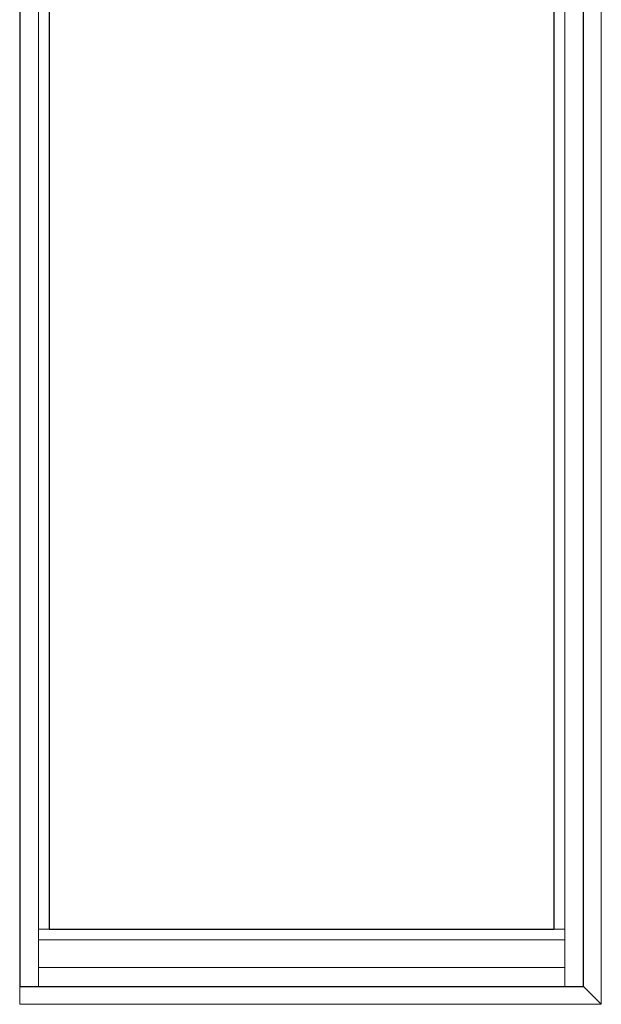
# Model space of a CAD drawing. Units: inches. Extents: x -1 to 521, y -1085 to 98.
# Drawn here: x 420 to 457, y -939 to -877 of the extents above; entities that cross this region are included whole.
import ezdxf

# ---------------------------------------------------------------- set-up
doc = ezdxf.new("R2010")
doc.units = ezdxf.units.IN
doc.header["$MEASUREMENT"] = 0
doc.layers.add('Elevation Detail', color=7, linetype='Continuous')
doc.layers.add('Nail Fin', color=8, linetype='Continuous', lineweight=5)

msp = doc.modelspace()

# ---------------------------------------------------------------- linework, layer by layer
for points in [[(455.562, -938.361), (455.562, -858.862), (420, -858.862), (420, -938.361)], [(453.704, -934.747), (453.704, -862.483), (421.859, -862.483), (421.859, -934.744)]]:
    msp.add_lwpolyline(points, close=True)
at = {"layer": 'Elevation Detail', "lineweight": 5}
for p, q in [((421.185, -858.862), (421.185, -938.361)), ((454.377, -858.862), (454.377, -938.361)), ((421.185, -934.744), (421.859, -934.744)), ((453.704, -934.744), (454.377, -934.744)), ((421.185, -935.418), (454.377, -935.418)), ((421.185, -937.176), (454.377, -937.176))]:
    msp.add_line(p, q, dxfattribs=at)
at = {"layer": 'Nail Fin', "lineweight": 5}
for p, q in [((456.688, -858.864), (456.688, -939.487)), ((420, -938.361), (420, -939.487)), ((455.562, -938.361), (456.688, -939.487)), ((420, -939.487), (456.688, -939.487))]:
    msp.add_line(p, q, dxfattribs=at)

doc.saveas('drawing.dxf')
